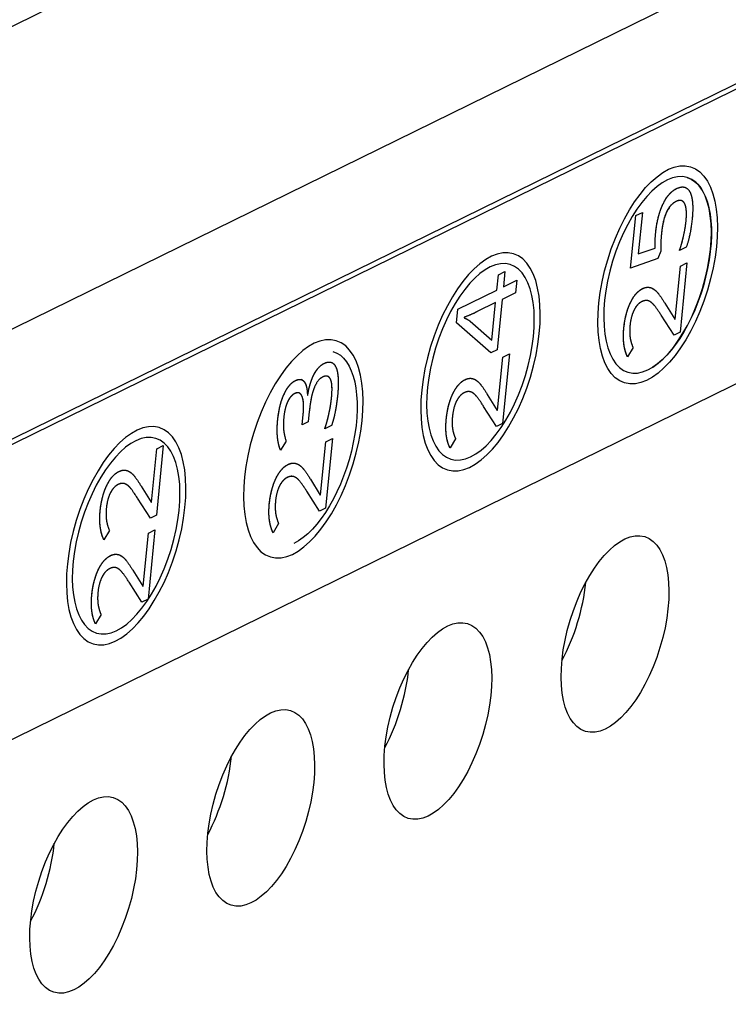
# Model space of a CAD drawing. Extents: x 30 to 151, y -26 to 127.
# Drawn here: x 101 to 102, y 18 to 19 of the extents above; entities that cross this region are included whole.
import ezdxf
from ezdxf import colors
from ezdxf.entities.mleader import LeaderData, LeaderLine
from ezdxf.math import Vec2, Vec3

# ---------------------------------------------------------------- set-up
doc = ezdxf.new("R2010")
doc.units = 0
doc.header["$MEASUREMENT"] = 0
doc.layers.add('TANGENT_LINES', color=7, linetype='Continuous')
doc.layers.add('VISIBLE', color=7, linetype='Continuous')
doc.layers.add('Text', color=7, linetype='Continuous', lineweight=20, true_color=0x307fe2)
doc.styles.get("Standard").update_dxf_attribs({"font": 'arial.ttf', "height": 1.75})

msp = doc.modelspace()

# ---------------------------------------------------------------- linework, layer by layer
at = {"layer": 'TANGENT_LINES'}
for p, q in [((94.9251, 16.5095), (103.376, 20.6604)), ((95.1378, 16.1748), (103.5887, 20.3257))]:
    msp.add_line(p, q, dxfattribs=at)
at = {"layer": 'VISIBLE'}
for p, q in [((95.1942, 16.0427), (103.4988, 20.1217)), ((95.2038, 16.0398), (103.5083, 20.1188)), ((95.159, 15.5898), (103.4635, 19.6689)), ((101.4855, 19.0128), (101.495, 19.0175)), ((101.4855, 19.0128), (101.495, 19.0175)), ((101.495, 19.0175), (101.489, 18.9571)), ((101.495, 19.0175), (101.489, 18.9571)), ((101.4779, 18.9364), (101.4855, 19.0128)), ((101.4779, 18.9364), (101.4855, 19.0128)), ((101.489, 18.9571), (101.5133, 18.9656)), ((101.489, 18.9571), (101.5133, 18.9656)), ((101.5217, 18.9614), (101.5175, 18.9504)), ((101.5217, 18.9614), (101.5175, 18.9504)), ((101.5586, 18.9671), (101.5487, 18.9622)), ((101.5586, 18.9671), (101.5487, 18.9622)), ((101.5175, 18.9504), (101.4779, 18.9364)), ((101.5175, 18.9504), (101.4779, 18.9364)), ((101.2862, 18.9268), (101.2956, 18.9315)), ((101.2862, 18.9268), (101.2956, 18.9315)), ((101.2956, 18.9315), (101.2934, 18.9094)), ((101.2956, 18.9315), (101.2934, 18.9094)), ((101.5424, 18.8626), (101.5501, 18.9396)), ((101.5424, 18.8626), (101.5501, 18.9396)), ((101.5596, 18.9443), (101.5496, 18.8435)), ((101.5596, 18.9443), (101.5496, 18.8435)), ((101.5501, 18.9396), (101.5596, 18.9443)), ((101.5501, 18.9396), (101.5596, 18.9443)), ((101.284, 18.9048), (101.2862, 18.9268)), ((101.284, 18.9048), (101.2862, 18.9268)), ((101.2934, 18.9094), (101.3128, 18.9189)), ((101.2934, 18.9094), (101.3128, 18.9189)), ((101.3128, 18.9189), (101.311, 18.9006)), ((101.3128, 18.9189), (101.311, 18.9006)), ((101.2272, 18.8768), (101.284, 18.9048)), ((101.2272, 18.8768), (101.284, 18.9048)), ((101.2916, 18.8911), (101.2844, 18.8182)), ((101.2916, 18.8911), (101.2844, 18.8182)), ((101.311, 18.9006), (101.2916, 18.8911)), ((101.311, 18.9006), (101.2916, 18.8911)), ((101.2252, 18.8573), (101.2272, 18.8768)), ((101.2252, 18.8573), (101.2272, 18.8768)), ((101.2822, 18.8865), (101.2554, 18.8734)), ((101.2822, 18.8865), (101.2554, 18.8734)), ((101.2768, 18.8319), (101.2822, 18.8865)), ((101.2768, 18.8319), (101.2822, 18.8865)), ((101.5276, 18.8856), (101.5419, 18.8624)), ((101.5276, 18.8856), (101.5419, 18.8624)), ((101.2367, 18.8652), (101.2366, 18.8643)), ((101.2367, 18.8652), (101.2366, 18.8643)), ((101.245, 18.8597), (101.2768, 18.8319)), ((101.245, 18.8597), (101.2768, 18.8319)), ((101.5408, 18.8392), (101.5223, 18.8681)), ((101.5408, 18.8392), (101.5223, 18.8681)), ((101.5419, 18.8624), (101.5424, 18.8626)), ((101.5419, 18.8624), (101.5424, 18.8626)), ((101.2754, 18.8138), (101.2252, 18.8573)), ((101.2754, 18.8138), (101.2252, 18.8573)), ((101.5496, 18.8435), (101.5408, 18.8392)), ((101.5496, 18.8435), (101.5408, 18.8392)), ((101.2844, 18.8182), (101.2754, 18.8138)), ((101.2844, 18.8182), (101.2754, 18.8138)), ((101.4815, 18.8212), (101.4734, 18.8078)), ((101.2849, 18.7304), (101.2926, 18.8074)), ((101.2849, 18.7304), (101.2926, 18.8074)), ((101.3022, 18.8121), (101.2921, 18.7113)), ((101.3022, 18.8121), (101.2921, 18.7113)), ((101.2926, 18.8074), (101.3022, 18.8121)), ((101.2926, 18.8074), (101.3022, 18.8121)), ((101.0016, 18.7744), (101.0002, 18.7749)), ((101.0092, 18.7519), (101.0097, 18.7521)), ((101.0092, 18.7519), (101.0097, 18.7521)), ((101.2701, 18.7534), (101.2845, 18.7302)), ((101.2701, 18.7534), (101.2845, 18.7302)), ((101.2834, 18.707), (101.2648, 18.7359)), ((101.2834, 18.707), (101.2648, 18.7359)), ((101.2845, 18.7302), (101.2849, 18.7304)), ((101.2845, 18.7302), (101.2849, 18.7304)), ((101.0016, 18.7093), (101.0031, 18.7243)), ((101.0016, 18.7093), (101.0031, 18.7243)), ((101.012, 18.7285), (101.0105, 18.7136)), ((101.012, 18.7285), (101.0105, 18.7136)), ((101.0105, 18.7136), (101.0016, 18.7093)), ((101.0105, 18.7136), (101.0016, 18.7093)), ((101.0442, 18.7081), (101.0344, 18.7033)), ((101.0442, 18.7081), (101.0344, 18.7033)), ((101.2921, 18.7113), (101.2834, 18.707)), ((101.2921, 18.7113), (101.2834, 18.707)), ((101.0456, 18.6892), (101.0356, 18.5884)), ((101.0456, 18.6892), (101.0356, 18.5884)), ((101.036, 18.6845), (101.0456, 18.6892)), ((101.036, 18.6845), (101.0456, 18.6892)), ((101.224, 18.6891), (101.216, 18.6756)), ((100.783, 18.5972), (100.7907, 18.6743)), ((100.783, 18.5972), (100.7907, 18.6743)), ((100.8003, 18.679), (100.7902, 18.5781)), ((100.8003, 18.679), (100.7902, 18.5781)), ((100.7907, 18.6743), (100.8003, 18.679)), ((100.7907, 18.6743), (100.8003, 18.679)), ((100.9783, 18.6855), (100.9702, 18.6726)), ((100.9783, 18.6855), (100.9702, 18.6726)), ((101.0284, 18.6075), (101.036, 18.6845)), ((101.0284, 18.6075), (101.036, 18.6845)), ((101.0136, 18.6304), (101.0279, 18.6072)), ((101.0136, 18.6304), (101.0279, 18.6072)), ((100.7682, 18.6202), (100.7826, 18.597)), ((100.7682, 18.6202), (100.7826, 18.597)), ((100.7815, 18.5739), (100.7629, 18.6027)), ((100.7815, 18.5739), (100.7629, 18.6027)), ((101.0268, 18.5841), (101.0083, 18.6129)), ((101.0268, 18.5841), (101.0083, 18.6129)), ((101.0279, 18.6072), (101.0284, 18.6075)), ((101.0279, 18.6072), (101.0284, 18.6075)), ((100.7826, 18.597), (100.783, 18.5972)), ((100.7826, 18.597), (100.783, 18.5972)), ((101.0356, 18.5884), (101.0268, 18.5841)), ((101.0356, 18.5884), (101.0268, 18.5841)), ((100.7902, 18.5781), (100.7815, 18.5739)), ((100.7902, 18.5781), (100.7815, 18.5739)), ((100.9674, 18.5661), (100.9594, 18.5526)), ((100.7221, 18.5559), (100.7141, 18.5424)), ((100.7709, 18.4752), (100.7786, 18.5522)), ((100.7709, 18.4752), (100.7786, 18.5522)), ((100.7881, 18.5569), (100.7781, 18.4561)), ((100.7881, 18.5569), (100.7781, 18.4561)), ((100.7786, 18.5522), (100.7881, 18.5569)), ((100.7786, 18.5522), (100.7881, 18.5569)), ((100.7561, 18.4981), (100.7704, 18.475)), ((100.7561, 18.4981), (100.7704, 18.475)), ((100.7693, 18.4518), (100.7508, 18.4807)), ((100.7693, 18.4518), (100.7508, 18.4807)), ((100.7704, 18.475), (100.7709, 18.4752)), ((100.7704, 18.475), (100.7709, 18.4752)), ((100.7781, 18.4561), (100.7693, 18.4518)), ((100.7781, 18.4561), (100.7693, 18.4518)), ((100.71, 18.4338), (100.7019, 18.4204))]:
    msp.add_line(p, q, dxfattribs=at)
for centre, major_axis in [((101.517, 18.9268), (0.0478, 0.1569)), ((101.517, 18.9268), (0.0478, 0.1569)), ((101.4553, 18.4057), (0.043, 0.1413)), ((101.1984, 18.2795), (0.043, 0.1413)), ((100.9416, 18.1533), (0.043, 0.1413)), ((100.6847, 18.0271), (0.043, 0.1413))]:
    msp.add_ellipse(centre, major_axis=major_axis, ratio=0.46106, dxfattribs=at)
at = {"layer": 'VISIBLE', "extrusion": (0, 0, -1)}
for centre, major_axis in [((101.517, 18.9268), (-0.043, -0.1413)), ((101.2602, 18.8006), (-0.0478, -0.1569)), ((101.2602, 18.8006), (-0.0478, -0.1569)), ((101.2602, 18.8006), (-0.043, -0.1413)), ((101.2602, 18.8006), (-0.043, -0.1413)), ((101.0033, 18.6744), (-0.0478, -0.1569)), ((101.0033, 18.6744), (-0.0478, -0.1569)), ((100.7464, 18.5483), (-0.0478, -0.1569)), ((100.7464, 18.5483), (-0.0478, -0.1569)), ((100.7464, 18.5483), (-0.043, -0.1413)), ((100.7464, 18.5483), (-0.043, -0.1413))]:
    msp.add_ellipse(centre, major_axis=major_axis, ratio=0.46106, dxfattribs=at)
for centre in [(101.517, 18.9268), (101.0033, 18.6744), (101.0033, 18.6744)]:
    msp.add_ellipse(centre, major_axis=(-0.043, -0.1413), ratio=0.46106, start_param=3.141593, end_param=5.875928, dxfattribs=at)
at = {"layer": 'VISIBLE'}
for centre in [(101.3359, 18.442), (101.0791, 18.3158), (100.8222, 18.1897), (100.5653, 18.0635)]:
    msp.add_ellipse(centre, major_axis=(0.043, 0.1413), ratio=0.46106, start_param=4.299358, end_param=5.12542, dxfattribs=at)
for points, knots in [([(101.5248, 19.0293), (101.5283, 19.0367), (101.5325, 19.042), (101.5379, 19.0488), (101.5445, 19.052)], [0, 0, 0, 0.43696, 0.43696, 1, 1, 1]), ([(101.5445, 19.052), (101.5515, 19.0554), (101.5565, 19.0539), (101.5609, 19.0525), (101.5638, 19.0471)], [0, 0, 0, 0.527699, 0.527699, 1, 1, 1]), ([(101.5445, 19.052), (101.5515, 19.0554), (101.5565, 19.0539), (101.5609, 19.0525), (101.5638, 19.0471)], [0, 0, 0, 0.527699, 0.527699, 1, 1, 1]), ([(101.5638, 19.0471), (101.5663, 19.0423), (101.5673, 19.0347), (101.5687, 19.0244), (101.5672, 19.0089)], [0, 0, 0, 0.421916, 0.421916, 1, 1, 1]), ([(101.5436, 19.0332), (101.5297, 19.0264), (101.5246, 19.0004), (101.5233, 18.9941), (101.5226, 18.9866)], [0, 0, 0, 0.804309, 0.804309, 1, 1, 1]), ([(101.5563, 19.0301), (101.5545, 19.0336), (101.5516, 19.0345), (101.5492, 19.0352), (101.546, 19.0342), (101.5449, 19.0338), (101.5436, 19.0332)], [0, 0, 0, 0.471509, 0.471509, 0.857378, 0.857378, 1, 1, 1]), ([(101.5563, 19.0301), (101.5545, 19.0336), (101.5516, 19.0345), (101.55, 19.035), (101.5481, 19.0347), (101.5471, 19.0346), (101.546, 19.0342), (101.5449, 19.0338), (101.5436, 19.0332)], [0, 0, 0, 0.471509, 0.471509, 0.722489, 0.722489, 0.857378, 0.857378, 1, 1, 1]), ([(101.5143, 18.9884), (101.5162, 19.0067), (101.5213, 19.0209), (101.5229, 19.0253), (101.5248, 19.0293)], [0, 0, 0, 0.765631, 0.765631, 1, 1, 1]), ([(101.5583, 19.0047), (101.5587, 19.0088), (101.5588, 19.0124), (101.5592, 19.0243), (101.5563, 19.0301)], [0, 0, 0, 0.229007, 0.229007, 1, 1, 1]), ([(101.5487, 18.9622), (101.55, 18.9656), (101.5511, 18.9692), (101.553, 18.9755), (101.5546, 18.9828)], [0, 0, 0, 0.370189, 0.370189, 1, 1, 1]), ([(101.4775, 18.8863), (101.4806, 18.8929), (101.4843, 18.8976), (101.4893, 18.9039), (101.4953, 18.9069)], [0, 0, 0, 0.424542, 0.424542, 1, 1, 1]), ([(101.4953, 18.9069), (101.4988, 18.9086), (101.5021, 18.9088), (101.504, 18.9089), (101.5057, 18.9085)], [0, 0, 0, 0.631269, 0.631269, 1, 1, 1]), ([(101.5057, 18.9085), (101.5062, 18.9084), (101.5067, 18.9083), (101.5111, 18.907), (101.5153, 18.9028)], [0, 0, 0, 0.103003, 0.103003, 1, 1, 1]), ([(101.494, 18.8879), (101.4899, 18.8859), (101.4866, 18.8817), (101.4845, 18.879), (101.4828, 18.8755)], [0, 0, 0, 0.613487, 0.613487, 1, 1, 1]), ([(101.5025, 18.8894), (101.5006, 18.8898), (101.4985, 18.8894), (101.4964, 18.8891), (101.494, 18.8879)], [0, 0, 0, 0.507144, 0.507144, 1, 1, 1]), ([(101.5101, 18.8848), (101.5073, 18.8876), (101.5045, 18.8887), (101.5039, 18.889), (101.5033, 18.8892), (101.5029, 18.8893), (101.5025, 18.8894)], [0, 0, 0, 0.742573, 0.742573, 0.903102, 0.903102, 1, 1, 1]), ([(101.4681, 18.8496), (101.4684, 18.8532), (101.4689, 18.8567), (101.4704, 18.8665), (101.4731, 18.875), (101.4736, 18.8767), (101.4742, 18.8783), (101.4757, 18.8825), (101.4775, 18.8863)], [0, 0, 0, 0.171942, 0.171942, 0.656102, 0.656102, 0.754146, 0.754146, 1, 1, 1]), ([(101.2366, 18.8643), (101.2366, 18.8643), (101.2367, 18.8643), (101.2381, 18.8638), (101.2407, 18.8625)], [0, 0, 0, 0.044107, 0.044107, 1, 1, 1]), ([(101.4734, 18.8078), (101.4704, 18.8141), (101.4689, 18.8217), (101.4673, 18.8298), (101.4675, 18.8394), (101.4675, 18.8443), (101.4681, 18.8496)], [0, 0, 0, 0.382939, 0.382939, 0.791317, 0.791317, 1, 1, 1]), ([(101.4734, 18.8078), (101.4707, 18.8135), (101.4692, 18.8203), (101.4675, 18.828), (101.4675, 18.8372), (101.4674, 18.8431), (101.4681, 18.8496)], [0, 0, 0, 0.346706, 0.346706, 0.744926, 0.744926, 1, 1, 1]), ([(101.0189, 18.7826), (101.0204, 18.7855), (101.0221, 18.7879), (101.0252, 18.7924), (101.0288, 18.7953), (101.031, 18.7971), (101.0334, 18.7983)], [0, 0, 0, 0.248288, 0.248288, 0.712064, 0.712064, 1, 1, 1]), ([(101.0334, 18.7983), (101.0394, 18.8012), (101.0437, 18.7999), (101.0481, 18.7985), (101.0507, 18.7924)], [0, 0, 0, 0.490413, 0.490413, 1, 1, 1]), ([(101.0334, 18.7983), (101.0394, 18.8012), (101.0437, 18.7999), (101.0481, 18.7985), (101.0507, 18.7924)], [0, 0, 0, 0.490413, 0.490413, 1, 1, 1]), ([(101.0507, 18.7924), (101.0521, 18.7891), (101.0529, 18.7845), (101.055, 18.7727), (101.053, 18.7523)], [0, 0, 0, 0.279113, 0.279113, 1, 1, 1]), ([(101.0507, 18.7924), (101.0536, 18.7858), (101.0539, 18.774), (101.0542, 18.7647), (101.053, 18.7523)], [0, 0, 0, 0.56, 0.56, 1, 1, 1]), ([(100.9753, 18.7534), (100.9777, 18.7589), (100.9806, 18.763), (100.9857, 18.7704), (100.992, 18.7735)], [0, 0, 0, 0.358417, 0.358417, 1, 1, 1]), ([(100.992, 18.7735), (100.9946, 18.7747), (100.9968, 18.775), (100.9988, 18.7753), (101.0005, 18.7748), (101.0028, 18.7741), (101.0045, 18.7719)], [0, 0, 0, 0.321089, 0.321089, 0.604194, 0.604194, 1, 1, 1]), ([(100.992, 18.7735), (100.9969, 18.7759), (101.0005, 18.7748), (101.0028, 18.7741), (101.0045, 18.7719)], [0, 0, 0, 0.604194, 0.604194, 1, 1, 1]), ([(101.0097, 18.7521), (101.0113, 18.7623), (101.0139, 18.7703), (101.0161, 18.7772), (101.0189, 18.7826)], [0, 0, 0, 0.537788, 0.537788, 1, 1, 1]), ([(101.0312, 18.7785), (101.0224, 18.7742), (101.0173, 18.7578), (101.0137, 18.7462), (101.012, 18.7285)], [0, 0, 0, 0.584554, 0.584554, 1, 1, 1]), ([(101.0312, 18.7785), (101.0224, 18.7742), (101.0173, 18.7578), (101.0161, 18.7538), (101.015, 18.749), (101.0131, 18.74), (101.012, 18.7285)], [0, 0, 0, 0.584554, 0.584554, 0.729152, 0.729152, 1, 1, 1]), ([(101.0442, 18.7482), (101.0449, 18.755), (101.0449, 18.7603), (101.045, 18.7659), (101.0443, 18.7699), (101.0436, 18.7742), (101.042, 18.7767), (101.0407, 18.7788), (101.0387, 18.7795), (101.0357, 18.7807), (101.0312, 18.7785)], [0, 0, 0, 0.176706, 0.176706, 0.361137, 0.361137, 0.56, 0.56, 0.73328, 0.73328, 1, 1, 1]), ([(101.0442, 18.7482), (101.0449, 18.755), (101.0449, 18.7603), (101.045, 18.772), (101.042, 18.7767), (101.0407, 18.7788), (101.0387, 18.7795), (101.0357, 18.7807), (101.0312, 18.7785)], [0, 0, 0, 0.176706, 0.176706, 0.56, 0.56, 0.73328, 0.73328, 1, 1, 1]), ([(101.22, 18.7541), (101.2227, 18.7597), (101.2257, 18.7639), (101.2311, 18.7714), (101.2378, 18.7747)], [0, 0, 0, 0.361645, 0.361645, 1, 1, 1]), ([(101.2378, 18.7747), (101.2414, 18.7764), (101.2446, 18.7767), (101.2465, 18.7768), (101.2483, 18.7764)], [0, 0, 0, 0.631269, 0.631269, 1, 1, 1]), ([(101.2483, 18.7764), (101.2488, 18.7763), (101.2493, 18.7761), (101.2536, 18.7748), (101.2578, 18.7706)], [0, 0, 0, 0.103003, 0.103003, 1, 1, 1]), ([(101.0045, 18.7719), (101.0072, 18.7686), (101.0083, 18.7622), (101.0087, 18.7602), (101.0089, 18.7579), (101.0092, 18.7551), (101.0092, 18.7519)], [0, 0, 0, 0.589976, 0.589976, 0.774729, 0.774729, 1, 1, 1]), ([(100.9661, 18.7159), (100.9665, 18.7197), (100.967, 18.7232), (100.9685, 18.7334), (100.971, 18.742), (100.9715, 18.7437), (100.9721, 18.7453), (100.9735, 18.7496), (100.9753, 18.7534)], [0, 0, 0, 0.169449, 0.169449, 0.653772, 0.653772, 0.748886, 0.748886, 1, 1, 1]), ([(100.9907, 18.7545), (100.9897, 18.754), (100.9886, 18.7533), (100.9877, 18.7526), (100.9868, 18.7518), (100.9854, 18.7505), (100.9841, 18.7488), (100.9821, 18.7461), (100.9805, 18.7425)], [0, 0, 0, 0.176912, 0.176912, 0.341022, 0.341022, 0.59573, 0.59573, 1, 1, 1]), ([(101.0016, 18.7502), (101.001, 18.7517), (101.0003, 18.7527), (100.9997, 18.7536), (100.999, 18.7542), (100.998, 18.7551), (100.9968, 18.7555), (100.9942, 18.7562), (100.9907, 18.7545)], [0, 0, 0, 0.17663, 0.17663, 0.321474, 0.321474, 0.538249, 0.538249, 1, 1, 1]), ([(101.0016, 18.7502), (100.9998, 18.7545), (100.9968, 18.7555), (100.9942, 18.7562), (100.9907, 18.7545)], [0, 0, 0, 0.538249, 0.538249, 1, 1, 1]), ([(101.0031, 18.7243), (101.0035, 18.7283), (101.0036, 18.7319), (101.0037, 18.7346), (101.0037, 18.7371), (101.0035, 18.7454), (101.0016, 18.7502)], [0, 0, 0, 0.225204, 0.225204, 0.400537, 0.400537, 1, 1, 1]), ([(101.0406, 18.7261), (101.041, 18.7279), (101.0414, 18.7296), (101.0416, 18.7309), (101.0419, 18.7321), (101.0431, 18.7386), (101.0438, 18.7446), (101.0441, 18.7464), (101.0442, 18.7482)], [0, 0, 0, 0.152312, 0.152312, 0.259443, 0.259443, 0.830351, 0.830351, 1, 1, 1]), ([(101.053, 18.7523), (101.0526, 18.7487), (101.0522, 18.7453), (101.0512, 18.7371), (101.0498, 18.7295)], [0, 0, 0, 0.294204, 0.294204, 1, 1, 1]), ([(101.2106, 18.7174), (101.211, 18.7211), (101.2115, 18.7245), (101.2129, 18.7344), (101.2156, 18.7428), (101.2162, 18.7445), (101.2168, 18.7462), (101.2182, 18.7503), (101.22, 18.7541)], [0, 0, 0, 0.171942, 0.171942, 0.656102, 0.656102, 0.754146, 0.754146, 1, 1, 1]), ([(101.2366, 18.7558), (101.2324, 18.7537), (101.2291, 18.7495), (101.227, 18.7469), (101.2253, 18.7434)], [0, 0, 0, 0.613487, 0.613487, 1, 1, 1]), ([(101.2451, 18.7572), (101.2431, 18.7576), (101.241, 18.7573), (101.2389, 18.7569), (101.2366, 18.7558)], [0, 0, 0, 0.507144, 0.507144, 1, 1, 1]), ([(101.2526, 18.7526), (101.2498, 18.7554), (101.247, 18.7566), (101.2464, 18.7568), (101.2458, 18.757), (101.2454, 18.7571), (101.2451, 18.7572)], [0, 0, 0, 0.742573, 0.742573, 0.903102, 0.903102, 1, 1, 1]), ([(101.0344, 18.7033), (101.0356, 18.7068), (101.0366, 18.7104), (101.0389, 18.7181), (101.0406, 18.7261)], [0, 0, 0, 0.318511, 0.318511, 1, 1, 1]), ([(101.216, 18.6756), (101.2129, 18.6819), (101.2114, 18.6895), (101.2099, 18.6976), (101.21, 18.7072), (101.2101, 18.7121), (101.2106, 18.7174)], [0, 0, 0, 0.382939, 0.382939, 0.791317, 0.791317, 1, 1, 1]), ([(101.216, 18.6756), (101.2132, 18.6813), (101.2117, 18.6881), (101.21, 18.6959), (101.21, 18.7051), (101.21, 18.7109), (101.2106, 18.7174)], [0, 0, 0, 0.346706, 0.346706, 0.744926, 0.744926, 1, 1, 1]), ([(100.9659, 18.691), (100.9653, 18.6968), (100.9654, 18.7034), (100.9654, 18.7043), (100.9654, 18.7052), (100.9656, 18.7103), (100.9661, 18.7159)], [0, 0, 0, 0.523489, 0.523489, 0.597686, 0.597686, 1, 1, 1]), ([(100.9702, 18.6726), (100.9679, 18.6779), (100.9667, 18.6851), (100.9662, 18.6879), (100.9659, 18.691)], [0, 0, 0, 0.717983, 0.717983, 1, 1, 1]), ([(100.9635, 18.6312), (100.9666, 18.6377), (100.9703, 18.6424), (100.9753, 18.6488), (100.9813, 18.6517)], [0, 0, 0, 0.424542, 0.424542, 1, 1, 1]), ([(100.9813, 18.6517), (100.9848, 18.6535), (100.988, 18.6537), (100.9899, 18.6538), (100.9917, 18.6534)], [0, 0, 0, 0.631269, 0.631269, 1, 1, 1]), ([(100.9917, 18.6534), (100.9922, 18.6533), (100.9927, 18.6531), (100.9971, 18.6518), (101.0012, 18.6477)], [0, 0, 0, 0.103003, 0.103003, 1, 1, 1]), ([(100.7182, 18.6209), (100.7213, 18.6275), (100.7249, 18.6322), (100.7299, 18.6386), (100.736, 18.6415)], [0, 0, 0, 0.424542, 0.424542, 1, 1, 1]), ([(100.7182, 18.6209), (100.7223, 18.6296), (100.7273, 18.635), (100.7313, 18.6393), (100.736, 18.6415)], [0, 0, 0, 0.56, 0.56, 1, 1, 1]), ([(100.736, 18.6415), (100.7395, 18.6433), (100.7427, 18.6435), (100.7446, 18.6436), (100.7464, 18.6432)], [0, 0, 0, 0.631269, 0.631269, 1, 1, 1]), ([(100.7464, 18.6432), (100.7469, 18.6431), (100.7474, 18.6429), (100.7517, 18.6416), (100.7559, 18.6374)], [0, 0, 0, 0.103003, 0.103003, 1, 1, 1]), ([(100.954, 18.5944), (100.9544, 18.5981), (100.9549, 18.6016), (100.9564, 18.6114), (100.9591, 18.6198), (100.9596, 18.6216), (100.9602, 18.6232), (100.9617, 18.6274), (100.9635, 18.6312)], [0, 0, 0, 0.171942, 0.171942, 0.656102, 0.656102, 0.754146, 0.754146, 1, 1, 1]), ([(100.98, 18.6328), (100.9759, 18.6307), (100.9726, 18.6266), (100.9705, 18.6239), (100.9687, 18.6204)], [0, 0, 0, 0.613487, 0.613487, 1, 1, 1]), ([(100.9885, 18.6342), (100.9866, 18.6347), (100.9844, 18.6343), (100.9823, 18.6339), (100.98, 18.6328)], [0, 0, 0, 0.507144, 0.507144, 1, 1, 1]), ([(100.9961, 18.6297), (100.9933, 18.6324), (100.9905, 18.6336), (100.9899, 18.6339), (100.9892, 18.634), (100.9889, 18.6342), (100.9885, 18.6342)], [0, 0, 0, 0.742573, 0.742573, 0.903102, 0.903102, 1, 1, 1]), ([(100.7087, 18.5842), (100.7091, 18.5879), (100.7096, 18.5914), (100.7111, 18.6012), (100.7137, 18.6096), (100.7143, 18.6113), (100.7149, 18.613), (100.7164, 18.6171), (100.7182, 18.6209)], [0, 0, 0, 0.171942, 0.171942, 0.656102, 0.656102, 0.754146, 0.754146, 1, 1, 1]), ([(100.7347, 18.6226), (100.7305, 18.6205), (100.7272, 18.6163), (100.7252, 18.6137), (100.7234, 18.6102)], [0, 0, 0, 0.613487, 0.613487, 1, 1, 1]), ([(100.7432, 18.624), (100.7413, 18.6245), (100.7391, 18.6241), (100.737, 18.6237), (100.7347, 18.6226)], [0, 0, 0, 0.507144, 0.507144, 1, 1, 1]), ([(100.7508, 18.6195), (100.7479, 18.6222), (100.7451, 18.6234), (100.7445, 18.6236), (100.7439, 18.6238), (100.7436, 18.6239), (100.7432, 18.624)], [0, 0, 0, 0.742573, 0.742573, 0.903102, 0.903102, 1, 1, 1]), ([(100.9594, 18.5526), (100.9564, 18.5589), (100.9549, 18.5666), (100.9533, 18.5747), (100.9534, 18.5842), (100.9535, 18.5891), (100.954, 18.5944)], [0, 0, 0, 0.382939, 0.382939, 0.791317, 0.791317, 1, 1, 1]), ([(100.9594, 18.5526), (100.9567, 18.5584), (100.9552, 18.5651), (100.9535, 18.5729), (100.9534, 18.5821), (100.9534, 18.588), (100.954, 18.5944)], [0, 0, 0, 0.346706, 0.346706, 0.744926, 0.744926, 1, 1, 1]), ([(100.7141, 18.5424), (100.7111, 18.5487), (100.7096, 18.5563), (100.708, 18.5644), (100.7081, 18.574), (100.7082, 18.5789), (100.7087, 18.5842)], [0, 0, 0, 0.382939, 0.382939, 0.791317, 0.791317, 1, 1, 1]), ([(100.7141, 18.5424), (100.7113, 18.5481), (100.7099, 18.5549), (100.7082, 18.5627), (100.7081, 18.5719), (100.7081, 18.5777), (100.7087, 18.5842)], [0, 0, 0, 0.346706, 0.346706, 0.744926, 0.744926, 1, 1, 1]), ([(100.706, 18.4989), (100.7091, 18.5054), (100.7128, 18.5101), (100.7178, 18.5165), (100.7238, 18.5195)], [0, 0, 0, 0.424542, 0.424542, 1, 1, 1]), ([(100.7238, 18.5195), (100.7273, 18.5212), (100.7306, 18.5214), (100.7325, 18.5215), (100.7342, 18.5211)], [0, 0, 0, 0.631269, 0.631269, 1, 1, 1]), ([(100.7342, 18.5211), (100.7347, 18.521), (100.7352, 18.5209), (100.7396, 18.5196), (100.7438, 18.5154)], [0, 0, 0, 0.103003, 0.103003, 1, 1, 1]), ([(100.731, 18.502), (100.7291, 18.5024), (100.727, 18.502), (100.7249, 18.5017), (100.7225, 18.5005)], [0, 0, 0, 0.507144, 0.507144, 1, 1, 1]), ([(100.7386, 18.4974), (100.7358, 18.5001), (100.733, 18.5013), (100.7324, 18.5016), (100.7318, 18.5018), (100.7314, 18.5019), (100.731, 18.502)], [0, 0, 0, 0.742573, 0.742573, 0.903102, 0.903102, 1, 1, 1]), ([(100.6966, 18.4622), (100.6969, 18.4658), (100.6974, 18.4693), (100.6989, 18.4791), (100.7016, 18.4876), (100.7021, 18.4893), (100.7027, 18.4909), (100.7042, 18.4951), (100.706, 18.4989)], [0, 0, 0, 0.171942, 0.171942, 0.656102, 0.656102, 0.754146, 0.754146, 1, 1, 1]), ([(100.7225, 18.5005), (100.7184, 18.4985), (100.7151, 18.4943), (100.713, 18.4916), (100.7113, 18.4881)], [0, 0, 0, 0.613487, 0.613487, 1, 1, 1]), ([(100.7019, 18.4204), (100.6992, 18.4261), (100.6977, 18.4328), (100.697, 18.436), (100.6966, 18.4394), (100.6959, 18.4453), (100.696, 18.452), (100.696, 18.4569), (100.6966, 18.4622)], [0, 0, 0, 0.346706, 0.346706, 0.507388, 0.507388, 0.791317, 0.791317, 1, 1, 1]), ([(100.7019, 18.4204), (100.6992, 18.4261), (100.6977, 18.4328), (100.696, 18.4406), (100.696, 18.4498), (100.6959, 18.4557), (100.6966, 18.4622)], [0, 0, 0, 0.346706, 0.346706, 0.744926, 0.744926, 1, 1, 1])]:
    msp.add_open_spline(points, degree=2, knots=knots, dxfattribs=at)
for points in [[(101.5248, 19.0293), (101.5328, 19.0463), (101.5445, 19.052)], [(101.5638, 19.0471), (101.5698, 19.0357), (101.5672, 19.0089)], [(101.5436, 19.0332), (101.5264, 19.0247), (101.5226, 18.9866)], [(101.5143, 18.9884), (101.5167, 19.0123), (101.5248, 19.0293)], [(101.5583, 19.0047), (101.56, 19.0226), (101.5563, 19.0301)], [(101.5546, 18.9828), (101.5572, 18.9944), (101.5583, 19.0047)], [(101.5546, 18.9828), (101.5572, 18.9944), (101.5583, 19.0047)], [(101.5672, 19.0089), (101.5646, 18.9834), (101.5586, 18.9671)], [(101.5672, 19.0089), (101.5646, 18.9834), (101.5586, 18.9671)], [(101.5133, 18.9656), (101.5132, 18.9769), (101.5143, 18.9884)], [(101.5133, 18.9656), (101.5132, 18.9769), (101.5143, 18.9884)], [(101.5226, 18.9866), (101.5213, 18.9743), (101.5217, 18.9614)], [(101.5226, 18.9866), (101.5213, 18.9743), (101.5217, 18.9614)], [(101.5487, 18.9622), (101.5521, 18.9712), (101.5546, 18.9828)], [(101.4775, 18.8863), (101.4848, 18.9017), (101.4953, 18.9069)], [(101.4953, 18.9069), (101.5009, 18.9096), (101.5057, 18.9085)], [(101.5057, 18.9085), (101.5062, 18.9084), (101.5067, 18.9083)], [(101.5085, 18.9076), (101.5119, 18.9061), (101.5153, 18.9028)], [(101.5153, 18.9028), (101.5199, 18.8982), (101.5276, 18.8856)], [(101.5153, 18.9028), (101.5199, 18.8982), (101.5276, 18.8856)], [(101.494, 18.8879), (101.4873, 18.8846), (101.4828, 18.8755)], [(101.5025, 18.8894), (101.4988, 18.8902), (101.494, 18.8879)], [(101.5033, 18.8892), (101.5029, 18.8893), (101.5025, 18.8894)], [(101.5101, 18.8848), (101.5073, 18.8876), (101.5045, 18.8887)], [(101.2554, 18.8734), (101.2474, 18.8694), (101.2367, 18.8652)], [(101.2554, 18.8734), (101.2474, 18.8694), (101.2367, 18.8652)], [(101.4681, 18.8496), (101.4702, 18.8708), (101.4775, 18.8863)], [(101.4828, 18.8755), (101.4783, 18.8665), (101.477, 18.854)], [(101.4828, 18.8755), (101.4783, 18.8665), (101.477, 18.854)], [(101.5223, 18.8681), (101.5139, 18.8811), (101.5101, 18.8848)], [(101.5223, 18.8681), (101.5139, 18.8811), (101.5101, 18.8848)], [(101.2366, 18.8643), (101.2366, 18.8643), (101.2367, 18.8643)], [(101.2369, 18.8642), (101.2383, 18.8637), (101.2407, 18.8625)], [(101.2407, 18.8625), (101.2434, 18.8611), (101.245, 18.8597)], [(101.2407, 18.8625), (101.2434, 18.8611), (101.245, 18.8597)], [(101.477, 18.854), (101.4761, 18.8446), (101.477, 18.8371)], [(101.477, 18.854), (101.4761, 18.8446), (101.477, 18.8371)], [(101.477, 18.8371), (101.4779, 18.8295), (101.4815, 18.8212)], [(101.477, 18.8371), (101.4779, 18.8295), (101.4815, 18.8212)], [(101.0189, 18.7826), (101.025, 18.7942), (101.0334, 18.7983)], [(100.9753, 18.7534), (100.9822, 18.7687), (100.992, 18.7735)], [(101.0097, 18.7521), (101.0128, 18.771), (101.0189, 18.7826)], [(101.22, 18.7541), (101.2274, 18.7696), (101.2378, 18.7747)], [(101.2378, 18.7747), (101.2434, 18.7775), (101.2483, 18.7764)], [(101.2483, 18.7764), (101.2488, 18.7763), (101.2493, 18.7761)], [(101.251, 18.7755), (101.2545, 18.774), (101.2578, 18.7706)], [(101.0045, 18.7719), (101.009, 18.7663), (101.0092, 18.7519)], [(101.2578, 18.7706), (101.2624, 18.766), (101.2701, 18.7534)], [(101.2578, 18.7706), (101.2624, 18.766), (101.2701, 18.7534)], [(100.9661, 18.7159), (100.9684, 18.7382), (100.9753, 18.7534)], [(100.9907, 18.7545), (100.9846, 18.7515), (100.9805, 18.7425)], [(101.0031, 18.7243), (101.0049, 18.7422), (101.0016, 18.7502)], [(101.0406, 18.7261), (101.0432, 18.7379), (101.0442, 18.7482)], [(101.053, 18.7523), (101.0518, 18.7402), (101.0498, 18.7295)], [(101.2106, 18.7174), (101.2127, 18.7387), (101.22, 18.7541)], [(101.2366, 18.7558), (101.2298, 18.7524), (101.2253, 18.7434)], [(101.2451, 18.7572), (101.2413, 18.7581), (101.2366, 18.7558)], [(101.2458, 18.757), (101.2454, 18.7571), (101.2451, 18.7572)], [(101.2526, 18.7526), (101.2498, 18.7554), (101.247, 18.7566)], [(101.2648, 18.7359), (101.2564, 18.7489), (101.2526, 18.7526)], [(101.2648, 18.7359), (101.2564, 18.7489), (101.2526, 18.7526)], [(100.9805, 18.7425), (100.9763, 18.7335), (100.975, 18.7204)], [(100.9805, 18.7425), (100.9763, 18.7335), (100.975, 18.7204)], [(101.2253, 18.7434), (101.2208, 18.7343), (101.2196, 18.7218)], [(101.2253, 18.7434), (101.2208, 18.7343), (101.2196, 18.7218)], [(100.975, 18.7204), (100.974, 18.7103), (100.9747, 18.7025)], [(100.975, 18.7204), (100.974, 18.7103), (100.9747, 18.7025)], [(101.0344, 18.7033), (101.0381, 18.7143), (101.0406, 18.7261)], [(101.0498, 18.7295), (101.0478, 18.7189), (101.0442, 18.7081)], [(101.0498, 18.7295), (101.0478, 18.7189), (101.0442, 18.7081)], [(101.2196, 18.7218), (101.2186, 18.7124), (101.2195, 18.7049)], [(101.2196, 18.7218), (101.2186, 18.7124), (101.2195, 18.7049)], [(100.9659, 18.691), (100.9648, 18.7021), (100.9661, 18.7159)], [(100.9747, 18.7025), (100.9754, 18.6946), (100.9783, 18.6855)], [(100.9747, 18.7025), (100.9754, 18.6946), (100.9783, 18.6855)], [(101.2195, 18.7049), (101.2204, 18.6974), (101.224, 18.6891)], [(101.2195, 18.7049), (101.2204, 18.6974), (101.224, 18.6891)], [(100.9702, 18.6726), (100.967, 18.6799), (100.9659, 18.691)], [(100.9635, 18.6312), (100.9708, 18.6466), (100.9813, 18.6517)], [(100.9813, 18.6517), (100.9869, 18.6545), (100.9917, 18.6534)], [(100.9917, 18.6534), (100.9922, 18.6533), (100.9927, 18.6531)], [(100.9945, 18.6525), (100.9979, 18.651), (101.0012, 18.6477)], [(101.0012, 18.6477), (101.0059, 18.643), (101.0136, 18.6304)], [(101.0012, 18.6477), (101.0059, 18.643), (101.0136, 18.6304)], [(100.736, 18.6415), (100.7415, 18.6443), (100.7464, 18.6432)], [(100.7464, 18.6432), (100.7469, 18.6431), (100.7474, 18.6429)], [(100.7491, 18.6423), (100.7526, 18.6408), (100.7559, 18.6374)], [(100.7559, 18.6374), (100.7606, 18.6328), (100.7682, 18.6202)], [(100.7559, 18.6374), (100.7606, 18.6328), (100.7682, 18.6202)], [(100.954, 18.5944), (100.9562, 18.6157), (100.9635, 18.6312)], [(100.98, 18.6328), (100.9732, 18.6295), (100.9687, 18.6204)], [(100.9885, 18.6342), (100.9847, 18.6351), (100.98, 18.6328)], [(100.9892, 18.634), (100.9889, 18.6342), (100.9885, 18.6342)], [(100.9961, 18.6297), (100.9933, 18.6324), (100.9905, 18.6336)], [(100.7087, 18.5842), (100.7108, 18.6055), (100.7182, 18.6209)], [(100.7347, 18.6226), (100.7279, 18.6192), (100.7234, 18.6102)], [(100.7432, 18.624), (100.7394, 18.6249), (100.7347, 18.6226)], [(100.7439, 18.6238), (100.7436, 18.6239), (100.7432, 18.624)], [(100.7508, 18.6195), (100.7479, 18.6222), (100.7451, 18.6234)], [(100.7629, 18.6027), (100.7545, 18.6158), (100.7508, 18.6195)], [(100.7629, 18.6027), (100.7545, 18.6158), (100.7508, 18.6195)], [(100.9687, 18.6204), (100.9642, 18.6113), (100.963, 18.5988)], [(100.9687, 18.6204), (100.9642, 18.6113), (100.963, 18.5988)], [(101.0083, 18.6129), (100.9999, 18.626), (100.9961, 18.6297)], [(101.0083, 18.6129), (100.9999, 18.626), (100.9961, 18.6297)], [(100.7234, 18.6102), (100.7189, 18.6011), (100.7177, 18.5886)], [(100.7234, 18.6102), (100.7189, 18.6011), (100.7177, 18.5886)], [(100.7177, 18.5886), (100.7167, 18.5792), (100.7177, 18.5717)], [(100.7177, 18.5886), (100.7167, 18.5792), (100.7177, 18.5717)], [(100.963, 18.5988), (100.9621, 18.5895), (100.963, 18.5819)], [(100.963, 18.5988), (100.9621, 18.5895), (100.963, 18.5819)], [(100.963, 18.5819), (100.9639, 18.5744), (100.9674, 18.5661)], [(100.963, 18.5819), (100.9639, 18.5744), (100.9674, 18.5661)], [(100.7177, 18.5717), (100.7186, 18.5642), (100.7221, 18.5559)], [(100.7177, 18.5717), (100.7186, 18.5642), (100.7221, 18.5559)], [(100.706, 18.4989), (100.7133, 18.5143), (100.7238, 18.5195)], [(100.7238, 18.5195), (100.7294, 18.5222), (100.7342, 18.5211)], [(100.7342, 18.5211), (100.7347, 18.521), (100.7352, 18.5209)], [(100.737, 18.5202), (100.7404, 18.5187), (100.7438, 18.5154)], [(100.731, 18.502), (100.7272, 18.5028), (100.7225, 18.5005)], [(100.7318, 18.5018), (100.7314, 18.5019), (100.731, 18.502)], [(100.7438, 18.5154), (100.7484, 18.5107), (100.7561, 18.4981)], [(100.7438, 18.5154), (100.7484, 18.5107), (100.7561, 18.4981)], [(100.6966, 18.4622), (100.6987, 18.4834), (100.706, 18.4989)], [(100.7113, 18.4881), (100.7068, 18.4791), (100.7055, 18.4666)], [(100.7113, 18.4881), (100.7068, 18.4791), (100.7055, 18.4666)], [(100.7225, 18.5005), (100.7158, 18.4972), (100.7113, 18.4881)], [(100.7386, 18.4974), (100.7358, 18.5001), (100.733, 18.5013)], [(100.7508, 18.4807), (100.7424, 18.4937), (100.7386, 18.4974)], [(100.7508, 18.4807), (100.7424, 18.4937), (100.7386, 18.4974)], [(100.7055, 18.4666), (100.7046, 18.4572), (100.7055, 18.4496)], [(100.7055, 18.4666), (100.7046, 18.4572), (100.7055, 18.4496)], [(100.7055, 18.4496), (100.7064, 18.4421), (100.71, 18.4338)], [(100.7055, 18.4496), (100.7064, 18.4421), (100.71, 18.4338)]]:
    msp.add_open_spline(points, degree=2, dxfattribs=at)

# ---------------------------------------------------------------- leaders
at = {"layer": 'Text'}
ml = msp.add_multileader_mtext('Standard', dxfattribs=at)
ml.set_content('Gender Changers (2)^JShown Slightly Off Storage Position^JUse Only With Ground Stack Kit', color=(48, 127, 226))
ml.set_leader_properties(color=256, linetype='ByLayer', lineweight=-1)
ml.build(insert=Vec2(0, 0))
ml.multileader.update_dxf_attribs({"text_right_attachment_type": 2, "dogleg_length": 1.75, "arrow_head_size": 1.75})
ctx = ml.context
ctx.base_point, ctx.char_height, ctx.arrow_head_size, ctx.landing_gap_size, ctx.plane_origin = Vec3(80.87, 43.3533), 1.5, 1.75, 1, Vec3(100.7443, 35.0025)
ctx.right_attachment, ctx.text_align_type = 2, 2
notes = []
notes.append((ctx, [(1, (1, 1, 0), (117.4614, 40.8139), (-1, 0), 1.75, [(0, [(121.5497, 53.2562)], 0, [])])]))
ctx.mtext.insert, ctx.mtext.alignment, ctx.mtext.flow_direction = Vec3(114.7114, 44.3238), 3, 5
for ctx, leaders in notes:
    for number, flags, end, landing, length, lines in leaders:
        leader = LeaderData()
        leader.index, (leader.has_last_leader_line, leader.has_dogleg_vector, leader.attachment_direction) = number, flags
        leader.last_leader_point, leader.dogleg_vector, leader.dogleg_length = Vec3(end), Vec3(landing), length
        for number, points, colour, breaks in lines:
            line = LeaderLine()
            line.index, line.vertices, line.color, line.breaks = number, Vec3.list(points), colors.encode_raw_color(colour), breaks
            leader.lines.append(line)
        ctx.leaders.append(leader)

doc.saveas('drawing.dxf')
